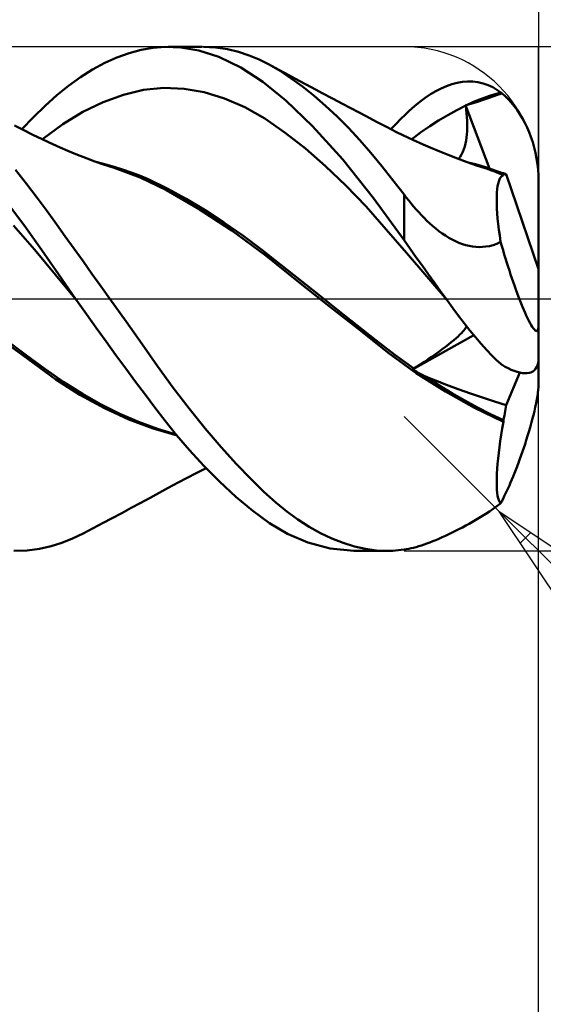
# Model space of a CAD drawing. Units: millimetres. Extents: x -56 to 114, y -42 to 40.
# Drawn here: x 58 to 61, y -4 to 2 of the extents above; entities that cross this region are included whole.
import ezdxf

# ---------------------------------------------------------------- set-up
doc = ezdxf.new("R2010")
doc.units = ezdxf.units.MM
doc.header["$LTSCALE"] = 4.85
doc.linetypes.add('LONGDASH_DASH', pattern=[0.85, 0.4, -0.2, 0.05, -0.2])
for name, color, linetype in [('1', 4, 'CONTINUOUS'), ('2', 7, 'CONTINUOUS'), ('4', 2, 'LONGDASH_DASH'), ('CUT', 1, 'CONTINUOUS'), ('SK2', 7, 'CONTINUOUS'), ('SK4', 2, 'LONGDASH_DASH')]:
    doc.layers.add(name, color=color, linetype=linetype)

msp = doc.modelspace()

# ---------------------------------------------------------------- linework, layer by layer
at = {"layer": '1', "color": 4, "linetype": 'CONTINUOUS', "lineweight": 50}
for p, q in [((58.3647, 1.4622), (58.4363, 1.4816)), ((58.4363, 1.4816), (58.507, 1.4941)), ((58.507, 1.4941), (58.5804, 1.4997)), ((58.6729, 1.4959), (58.5804, 1.4997)), ((58.5976, 1.5), (58.7986, 1.5)), ((58.7794, 1.4775), (58.6729, 1.4959)), ((58.8985, 1.4395), (58.7794, 1.4775)), ((58.8792, 1.4957), (58.8079, 1.4999)), ((58.9496, 1.4851), (58.8792, 1.4957)), ((59.0163, 1.4689), (58.9496, 1.4851)), ((59.079, 1.448), (59.0163, 1.4689)), ((58.2202, 1.4037), (58.2925, 1.4362)), ((58.2925, 1.4362), (58.3647, 1.4622)), ((59.0285, 1.3774), (58.8985, 1.4395)), ((59.1379, 1.4235), (59.079, 1.448)), ((59.1931, 1.3961), (59.1379, 1.4235)), ((58.076, 1.3195), (58.1479, 1.3647)), ((58.1479, 1.3647), (58.2202, 1.4037)), ((59.1603, 1.2916), (59.0285, 1.3774)), ((59.256, 1.3623), (59.1931, 1.3964)), ((59.2626, 1.3558), (59.1931, 1.3961)), ((59.3194, 1.328), (59.256, 1.3623)), ((59.3293, 1.3118), (59.2626, 1.3558)), ((58.0048, 1.2683), (58.076, 1.3195)), ((59.2971, 1.1791), (59.1603, 1.2916)), ((59.351, 1.311), (59.3194, 1.328)), ((59.3969, 1.2626), (59.3293, 1.3118)), ((59.4145, 1.2769), (59.351, 1.311)), ((60.3157, 1.285), (60.347, 1.2904)), ((60.347, 1.2904), (60.3781, 1.2929)), ((60.409, 1.2923), (60.3781, 1.2929)), ((60.4397, 1.2886), (60.409, 1.2923)), ((57.9353, 1.2115), (58.0048, 1.2683)), ((58.3307, 1.2146), (58.451, 1.2428)), ((58.451, 1.2428), (58.5713, 1.2549)), ((58.6916, 1.2502), (58.5713, 1.2549)), ((58.8119, 1.229), (58.6916, 1.2502)), ((59.4649, 1.2084), (59.3969, 1.2626)), ((59.4783, 1.2429), (59.4145, 1.2769)), ((59.5132, 1.2243), (59.4783, 1.2429)), ((60.1577, 1.2171), (60.1894, 1.2358)), ((60.1894, 1.2358), (60.2211, 1.2521)), ((60.2211, 1.2521), (60.2527, 1.2658)), ((60.2527, 1.2658), (60.2843, 1.2768)), ((60.2843, 1.2768), (60.3157, 1.285)), ((60.47, 1.2817), (60.4397, 1.2886)), ((60.4998, 1.2715), (60.47, 1.2817)), ((60.5275, 1.2587), (60.4998, 1.2715)), ((60.5528, 1.2441), (60.5275, 1.2587)), ((60.5759, 1.2279), (60.5528, 1.2441)), ((57.8664, 1.1492), (57.9353, 1.2115)), ((58.2104, 1.1711), (58.3307, 1.2146)), ((58.9322, 1.1925), (58.8119, 1.229)), ((59.0525, 1.1406), (58.9322, 1.1925)), ((59.4557, 1.0267), (59.2971, 1.1791)), ((59.5332, 1.1492), (59.4649, 1.2084)), ((59.5752, 1.1914), (59.5132, 1.2243)), ((59.6373, 1.1586), (59.5752, 1.1914)), ((60.0629, 1.1469), (60.0944, 1.1726)), ((60.0944, 1.1726), (60.1261, 1.196)), ((60.1261, 1.196), (60.1577, 1.2171)), ((60.409, 1.1695), (60.4424, 1.1835)), ((60.4103, 1.1648), (60.4432, 1.1749)), ((60.4424, 1.1835), (60.4758, 1.1964)), ((60.4432, 1.1749), (60.4763, 1.1854)), ((60.4758, 1.1964), (60.5091, 1.2082)), ((60.4763, 1.1854), (60.5064, 1.1956)), ((60.5064, 1.1956), (60.5281, 1.2036)), ((60.5091, 1.2082), (60.5425, 1.2187)), ((60.5281, 1.2036), (60.5554, 1.2132)), ((60.5425, 1.2187), (60.5759, 1.2279)), ((60.5554, 1.2132), (60.5832, 1.2222)), ((60.5769, 1.2271), (60.5759, 1.2279)), ((60.578, 1.2263), (60.5769, 1.2271)), ((60.5791, 1.2254), (60.578, 1.2263)), ((60.5801, 1.2246), (60.5791, 1.2254)), ((60.5812, 1.2238), (60.5801, 1.2246)), ((60.5822, 1.223), (60.5812, 1.2238)), ((60.5832, 1.2222), (60.5822, 1.223)), ((60.602, 1.2054), (60.5832, 1.2221)), ((60.6199, 1.1877), (60.602, 1.2054)), ((60.6377, 1.1681), (60.6199, 1.1877)), ((57.797, 1.0817), (57.8664, 1.1492)), ((58.0901, 1.1129), (58.2104, 1.1711)), ((59.1728, 1.0723), (59.0525, 1.1406)), ((59.6014, 1.0855), (59.5332, 1.1492)), ((59.6761, 1.1381), (59.6373, 1.1586)), ((59.7363, 1.1063), (59.6761, 1.1381)), ((60, 1.0894), (60.0314, 1.1192)), ((60.0314, 1.1192), (60.0629, 1.1469)), ((60.2596, 1.0937), (60.3131, 1.1233)), ((60.3131, 1.1233), (60.3667, 1.1502)), ((60.3665, 1.1515), (60.3678, 1.1519)), ((60.3665, 1.1512), (60.3665, 1.1515)), ((60.5079, 0.7757), (60.3665, 1.1515)), ((60.3665, 1.151), (60.3665, 1.1512)), ((60.3666, 1.1508), (60.3665, 1.151)), ((60.3666, 1.1505), (60.3666, 1.1508)), ((60.3666, 1.1503), (60.3666, 1.1505)), ((60.3667, 1.1501), (60.3666, 1.1503)), ((60.3698, 1.1268), (60.3667, 1.1501)), ((60.3678, 1.1519), (60.3691, 1.1523)), ((60.3691, 1.1523), (60.3704, 1.1527)), ((60.3723, 1.104), (60.3698, 1.1268)), ((60.3704, 1.1527), (60.3717, 1.1531)), ((60.3717, 1.1531), (60.373, 1.1535)), ((60.373, 1.1535), (60.3743, 1.1539)), ((60.3743, 1.1539), (60.3756, 1.1543)), ((60.3756, 1.1544), (60.409, 1.1695)), ((60.3756, 1.1543), (60.4103, 1.1648)), ((60.6553, 1.1468), (60.6377, 1.1681)), ((60.6724, 1.1239), (60.6553, 1.1468)), ((60.6888, 1.0995), (60.6724, 1.1239)), ((57.7261, 1.009), (57.797, 1.0817)), ((57.9698, 1.0391), (58.0901, 1.1129)), ((59.2931, 0.9885), (59.1728, 1.0723)), ((59.6694, 1.0172), (59.6014, 1.0855)), ((59.7963, 1.0746), (59.7363, 1.1063)), ((59.8354, 1.0539), (59.7963, 1.0746)), ((59.9607, 1.0497), (59.9737, 1.0631)), ((59.9737, 1.0631), (59.9868, 1.0763)), ((59.9868, 1.0763), (60, 1.0894)), ((60.1525, 1.0266), (60.206, 1.0614)), ((60.206, 1.0614), (60.2596, 1.0937)), ((60.3742, 1.0817), (60.3723, 1.104)), ((60.3755, 1.0598), (60.3742, 1.0817)), ((60.3761, 1.0385), (60.3755, 1.0598)), ((60.7043, 1.0737), (60.6888, 1.0995)), ((60.7188, 1.0469), (60.7043, 1.0737)), ((57.7304, 1.0069), (57.6832, 1.0303)), ((57.7972, 0.9743), (57.7304, 1.0069)), ((57.8494, 0.9491), (57.9698, 1.0391)), ((59.6353, 0.829), (59.4557, 1.0267)), ((59.7368, 0.9447), (59.6694, 1.0172)), ((59.8951, 1.0224), (59.8354, 1.0539)), ((59.9552, 0.9921), (59.8951, 1.0224)), ((59.9219, 1.0088), (59.9348, 1.0226)), ((59.9348, 1.0226), (59.9477, 1.0362)), ((59.9477, 1.0362), (59.9607, 1.0497)), ((60.0989, 0.9891), (60.1525, 1.0266)), ((60.374, 0.9781), (60.3754, 0.9976)), ((60.3754, 0.9976), (60.3761, 1.0178)), ((60.3761, 1.0178), (60.3761, 1.0385)), ((60.7322, 1.0193), (60.7188, 1.0469)), ((60.7443, 0.9912), (60.7322, 1.0193)), ((57.8434, 0.952), (57.7972, 0.9743)), ((57.8894, 0.9301), (57.8434, 0.952)), ((59.4135, 0.8937), (59.2931, 0.9885)), ((59.8031, 0.8683), (59.7368, 0.9447)), ((59.9929, 0.9737), (59.9552, 0.9921)), ((60.0533, 0.9452), (59.9929, 0.9737)), ((60.0454, 0.9489), (60.0989, 0.9891)), ((60.114, 0.918), (60.0533, 0.9452)), ((60.3657, 0.9237), (60.3692, 0.9412)), ((60.3692, 0.9412), (60.372, 0.9593)), ((60.372, 0.9593), (60.374, 0.9781)), ((60.7551, 0.9629), (60.7443, 0.9912)), ((60.7651, 0.933), (60.7551, 0.9629)), ((57.9542, 0.9002), (57.8894, 0.9301)), ((58.0011, 0.8798), (57.9542, 0.9002)), ((58.0482, 0.8603), (58.0011, 0.8798)), ((59.5338, 0.7888), (59.4135, 0.8937)), ((60.1549, 0.9003), (60.114, 0.918)), ((60.2139, 0.8757), (60.1549, 0.9003)), ((60.3499, 0.8744), (60.3561, 0.8902)), ((60.3561, 0.8902), (60.3614, 0.9067)), ((60.3614, 0.9067), (60.3657, 0.9237)), ((60.7742, 0.9011), (60.7651, 0.933)), ((60.7821, 0.868), (60.7742, 0.9011)), ((58.1145, 0.8345), (58.0482, 0.8603)), ((58.1608, 0.8176), (58.1145, 0.8345)), ((59.8189, 0.5983), (59.6353, 0.829)), ((59.8683, 0.7886), (59.8031, 0.8683)), ((60.273, 0.8522), (60.2139, 0.8757)), ((60.3179, 0.835), (60.273, 0.8522)), ((60.3751, 0.814), (60.3179, 0.835)), ((60.325, 0.8324), (60.3344, 0.8454)), ((60.3344, 0.8454), (60.3427, 0.8594)), ((60.3427, 0.8594), (60.3499, 0.8744)), ((60.7886, 0.8343), (60.7821, 0.868)), ((60.7936, 0.8006), (60.7886, 0.8343)), ((57.7553, 0.6835), (57.6886, 0.7668)), ((58.2071, 0.8015), (58.1608, 0.8176)), ((58.2259, 0.8), (58.1755, 0.8124)), ((58.2768, 0.7789), (58.2071, 0.8015)), ((58.2763, 0.7859), (58.2259, 0.8)), ((58.3266, 0.77), (58.2763, 0.7859)), ((58.431, 0.7225), (58.2768, 0.7789)), ((58.377, 0.7523), (58.3266, 0.77)), ((59.6541, 0.674), (59.5338, 0.7888)), ((59.9336, 0.7058), (59.8683, 0.7886)), ((60.432, 0.7941), (60.3751, 0.814)), ((60.4249, 0.8007), (60.3917, 0.8091)), ((60.4581, 0.7913), (60.4249, 0.8007)), ((60.4773, 0.7789), (60.432, 0.7941)), ((60.4913, 0.7812), (60.4581, 0.7913)), ((60.4961, 0.7726), (60.4773, 0.7789)), ((60.5245, 0.7701), (60.4913, 0.7812)), ((60.5148, 0.766), (60.4961, 0.7726)), ((60.5335, 0.759), (60.5148, 0.766)), ((60.5578, 0.7582), (60.5245, 0.7701)), ((60.7971, 0.7679), (60.7936, 0.8006)), ((60.7992, 0.7347), (60.7971, 0.7679)), ((58.4273, 0.7328), (58.377, 0.7523)), ((58.4777, 0.7113), (58.4273, 0.7328)), ((58.5878, 0.6463), (58.431, 0.7225)), ((58.5905, 0.6564), (58.4777, 0.7113)), ((60, 0.6198), (59.9336, 0.7058)), ((60.5526, 0.7518), (60.5335, 0.759)), ((60.5718, 0.7443), (60.5526, 0.7518)), ((60.591, 0.7456), (60.5578, 0.7582)), ((60.5633, 0.6981), (60.5677, 0.7095)), ((60.5677, 0.7095), (60.5726, 0.7191)), ((60.5909, 0.7365), (60.5718, 0.7443)), ((60.5726, 0.7191), (60.5781, 0.7267)), ((60.5781, 0.7267), (60.5842, 0.7325)), ((60.5864, 0.748), (60.5821, 0.7491)), ((60.5842, 0.7325), (60.5909, 0.7365)), ((60.5908, 0.7469), (60.5864, 0.748)), ((60.5952, 0.7458), (60.5908, 0.7469)), ((60.5909, 0.7418), (60.591, 0.7431)), ((60.5909, 0.7405), (60.5909, 0.7418)), ((60.5909, 0.7392), (60.5909, 0.7405)), ((60.5909, 0.7379), (60.5909, 0.7392)), ((60.5909, 0.7365), (60.5909, 0.7379)), ((60.5923, 0.7446), (60.591, 0.7456)), ((60.591, 0.7444), (60.591, 0.7456)), ((60.591, 0.7431), (60.591, 0.7444)), ((60.5936, 0.7437), (60.5923, 0.7446)), ((60.5949, 0.7429), (60.5936, 0.7437)), ((60.5961, 0.7422), (60.5949, 0.7429)), ((60.5995, 0.7446), (60.5952, 0.7458)), ((60.5974, 0.7416), (60.5961, 0.7422)), ((60.5985, 0.7411), (60.5974, 0.7416)), ((60.6004, 0.7406), (60.5985, 0.7411)), ((60.6039, 0.7434), (60.5995, 0.7446)), ((60.6021, 0.7404), (60.6004, 0.7406)), ((60.6021, 0.7404), (60.6038, 0.7404)), ((60.6038, 0.7404), (60.6054, 0.7408)), ((60.6084, 0.7423), (60.6039, 0.7434)), ((60.6054, 0.7408), (60.6069, 0.7414)), ((60.6069, 0.7414), (60.6084, 0.7423)), ((60.8, 0.1769), (60.6084, 0.7423)), ((60.8, 0.7), (60.7992, 0.7347)), ((57.818, 0.6017), (57.7553, 0.6835)), ((58.7713, 0.5399), (58.5878, 0.6463)), ((58.7035, 0.5946), (58.5905, 0.6564)), ((59.7744, 0.5487), (59.6541, 0.674)), ((60.5523, 0.6328), (60.5541, 0.6522)), ((60.5541, 0.6522), (60.5565, 0.6695)), ((60.5565, 0.6695), (60.5596, 0.6848)), ((60.5596, 0.6848), (60.5633, 0.6981)), ((60.8, 0.1769), (60.8, 0.7)), ((57.8769, 0.5219), (57.818, 0.6017)), ((58.8164, 0.5271), (58.7035, 0.5946)), ((60, 0.3483), (59.8189, 0.5983)), ((60.0137, 0.6021), (60, 0.6198)), ((60, 0.3483), (60, 0.6198)), ((60.0277, 0.5845), (60.0137, 0.6021)), ((60.551, 0.5884), (60.5513, 0.6115)), ((60.5514, 0.5634), (60.551, 0.5884)), ((60.5513, 0.6115), (60.5523, 0.6328)), ((57.7442, 0.432), (57.6411, 0.5694)), ((58.9768, 0.4063), (58.7713, 0.5399)), ((59.8947, 0.4125), (59.7744, 0.5487)), ((60.0421, 0.5669), (60.0277, 0.5845)), ((60.0568, 0.5494), (60.0421, 0.5669)), ((60.0719, 0.5321), (60.0568, 0.5494)), ((60.0874, 0.5148), (60.0719, 0.5321)), ((60.5525, 0.5365), (60.5514, 0.5634)), ((60.5543, 0.5079), (60.5525, 0.5365)), ((57.9325, 0.445), (57.8769, 0.5219)), ((58.9292, 0.4541), (58.8164, 0.5271)), ((60.1032, 0.4978), (60.0874, 0.5148)), ((60.1195, 0.481), (60.1032, 0.4978)), ((60.1363, 0.4645), (60.1195, 0.481)), ((60.5569, 0.4774), (60.5543, 0.5079)), ((60.5602, 0.4452), (60.5569, 0.4774)), ((57.8023, 0.2929), (57.6772, 0.4355)), ((57.8456, 0.2901), (57.7442, 0.432)), ((57.9853, 0.3711), (57.9325, 0.445)), ((59.042, 0.3757), (58.9292, 0.4541)), ((60.015, 0.2728), (59.8947, 0.4125)), ((60.1534, 0.4483), (60.1363, 0.4645)), ((60.1711, 0.4326), (60.1534, 0.4483)), ((60.1892, 0.4174), (60.1711, 0.4326)), ((60.2077, 0.4028), (60.1892, 0.4174)), ((60.5642, 0.4113), (60.5602, 0.4452)), ((60.569, 0.3757), (60.5642, 0.4113)), ((58.0378, 0.2977), (57.9853, 0.3711)), ((59.1792, 0.2555), (58.9768, 0.4063)), ((59.1549, 0.2914), (59.042, 0.3757)), ((60.2266, 0.3889), (60.2077, 0.4028)), ((60.2459, 0.3758), (60.2266, 0.3889)), ((60.2656, 0.3636), (60.2459, 0.3758)), ((60.2855, 0.3525), (60.2656, 0.3636)), ((60.3057, 0.3424), (60.2855, 0.3525)), ((60.5744, 0.3388), (60.569, 0.3757)), ((58.0907, 0.2237), (58.0378, 0.2977)), ((60.0363, 0.2977), (60, 0.3483)), ((60.0727, 0.2466), (60.0363, 0.2977)), ((60.3262, 0.3335), (60.3057, 0.3424)), ((60.3468, 0.3258), (60.3262, 0.3335)), ((60.3674, 0.3195), (60.3468, 0.3258)), ((60.3878, 0.3145), (60.3674, 0.3195)), ((60.4079, 0.311), (60.3878, 0.3145)), ((60.4277, 0.3088), (60.4079, 0.311)), ((60.4471, 0.308), (60.4277, 0.3088)), ((60.4471, 0.308), (60.4667, 0.3084)), ((60.4667, 0.3084), (60.487, 0.3103)), ((60.487, 0.3103), (60.5081, 0.314)), ((60.5081, 0.314), (60.5298, 0.3197)), ((60.5298, 0.3197), (60.552, 0.328)), ((60.552, 0.328), (60.5744, 0.3388)), ((60.5816, 0.3137), (60.5744, 0.3388)), ((60.589, 0.2886), (60.5816, 0.3137)), ((57.9273, 0.1421), (57.8023, 0.2929)), ((57.9451, 0.146), (57.8456, 0.2901)), ((59.2677, 0.2019), (59.1549, 0.2914)), ((59.374, 0.0981), (59.1792, 0.2555)), ((60.1353, 0.1325), (60.015, 0.2728)), ((60.1092, 0.1953), (60.0727, 0.2466)), ((60.5965, 0.2636), (60.589, 0.2886)), ((60.604, 0.239), (60.5965, 0.2636)), ((60.6115, 0.2147), (60.604, 0.239)), ((58.1439, 0.1494), (58.0907, 0.2237)), ((59.3806, 0.1121), (59.2677, 0.2019)), ((60.1458, 0.1439), (60.1092, 0.1953)), ((60.6191, 0.1908), (60.6115, 0.2147)), ((60.6266, 0.1676), (60.6191, 0.1908)), ((60.8, -0.3514), (60.8, 0.1769)), ((58.0524, -0.0085), (57.9273, 0.1421)), ((58.0463, 0), (57.9451, 0.146)), ((58.1973, 0.0748), (58.1439, 0.1494)), ((60.2556, -0.0084), (60.1353, 0.1325)), ((60.1824, 0.0927), (60.1458, 0.1439)), ((60.634, 0.1451), (60.6266, 0.1676)), ((60.6414, 0.1231), (60.634, 0.1451)), ((60.649, 0.1007), (60.6414, 0.1231)), ((58.2507, 0), (58.1973, 0.0748)), ((59.5654, -0.0526), (59.374, 0.0981)), ((59.4935, 0.0225), (59.3806, 0.1121)), ((60.219, 0.0419), (60.1824, 0.0927)), ((60.6569, 0.0782), (60.649, 0.1007)), ((60.6649, 0.0558), (60.6569, 0.0782)), ((58.0474, -0.0015), (58.0463, 0)), ((59.6064, -0.0668), (59.4935, 0.0225)), ((60.2556, -0.0083), (60.219, 0.0419)), ((60.673, 0.0336), (60.6649, 0.0558)), ((60.6811, 0.0119), (60.673, 0.0336)), ((60.6892, -0.009), (60.6811, 0.0119)), ((58.0484, -0.003), (58.0474, -0.0015)), ((58.0494, -0.0045), (58.0484, -0.003)), ((58.0505, -0.0059), (58.0494, -0.0045)), ((58.0515, -0.0074), (58.0505, -0.0059)), ((58.0526, -0.0089), (58.0515, -0.0074)), ((58.1108, -0.0913), (58.0526, -0.0089)), ((58.3471, -0.1353), (58.2507, 0)), ((59.7427, -0.1916), (59.5654, -0.0526)), ((60.2554, -0.0081), (60.2554, -0.0081)), ((60.2555, -0.0082), (60.2554, -0.0081)), ((60.2554, -0.0081), (60.2554, -0.0081)), ((60.2555, -0.0083), (60.2555, -0.0082)), ((60.2555, -0.0082), (60.2555, -0.0082)), ((60.2556, -0.0083), (60.2555, -0.0083)), ((60.29, -0.0549), (60.2556, -0.0083)), ((60.3242, -0.1005), (60.29, -0.0549)), ((60.6971, -0.029), (60.6892, -0.009)), ((60.7048, -0.048), (60.6971, -0.029)), ((60.7123, -0.0657), (60.7048, -0.048)), ((58.1693, -0.1733), (58.1108, -0.0913)), ((59.7192, -0.1562), (59.6064, -0.0668)), ((60.3583, -0.1449), (60.3242, -0.1005)), ((60.7197, -0.0828), (60.7123, -0.0657)), ((60.7274, -0.0997), (60.7197, -0.0828)), ((60.735, -0.1159), (60.7274, -0.0997)), ((60.7425, -0.131), (60.735, -0.1159)), ((58.228, -0.2548), (58.1693, -0.1733)), ((58.4421, -0.2696), (58.3471, -0.1353)), ((59.832, -0.2457), (59.7192, -0.1562)), ((60.3922, -0.1878), (60.3583, -0.1449)), ((60.362, -0.1808), (60.3666, -0.1745)), ((60.3666, -0.1745), (60.3702, -0.1687)), ((60.3702, -0.1687), (60.3729, -0.1635)), ((60.7498, -0.1447), (60.7425, -0.131)), ((60.7566, -0.1568), (60.7498, -0.1447)), ((60.763, -0.167), (60.7566, -0.1568)), ((60.7693, -0.176), (60.763, -0.167)), ((60.7984, -0.1791), (60.7996, -0.1699)), ((60.7996, -0.1699), (60.8, -0.1578)), ((59.9044, -0.3202), (59.7427, -0.1916)), ((60.0505, -0.4208), (60.4151, -0.2161)), ((60.3092, -0.2346), (60.3213, -0.2236)), ((60.3213, -0.2236), (60.3321, -0.2135)), ((60.3321, -0.2135), (60.3414, -0.2042)), ((60.3414, -0.2042), (60.3495, -0.1956)), ((60.3495, -0.1956), (60.3563, -0.1879)), ((60.3563, -0.1879), (60.362, -0.1808)), ((60.4258, -0.2291), (60.3922, -0.1878)), ((60.459, -0.2683), (60.4258, -0.2291)), ((60.7754, -0.1835), (60.7693, -0.176)), ((60.7807, -0.1887), (60.7754, -0.1835)), ((60.7856, -0.1917), (60.7807, -0.1887)), ((60.79, -0.1924), (60.7856, -0.1917)), ((60.79, -0.1924), (60.7935, -0.1907)), ((60.7935, -0.1907), (60.7963, -0.1861)), ((60.7963, -0.1861), (60.7984, -0.1791)), ((57.7529, -0.336), (57.6415, -0.2526)), ((57.7938, -0.3817), (57.6541, -0.279)), ((58.2867, -0.3355), (58.228, -0.2548)), ((58.5345, -0.401), (58.4421, -0.2696)), ((59.9449, -0.3337), (59.832, -0.2457)), ((60.227, -0.3003), (60.246, -0.286)), ((60.246, -0.286), (60.2639, -0.2721)), ((60.2639, -0.2721), (60.2805, -0.2588)), ((60.2805, -0.2588), (60.2956, -0.2463)), ((60.2956, -0.2463), (60.3092, -0.2346)), ((60.4918, -0.3052), (60.459, -0.2683)), ((57.8643, -0.4176), (57.7529, -0.336)), ((58.3453, -0.4154), (58.2867, -0.3355)), ((60.0725, -0.4424), (59.9044, -0.3202)), ((60.0578, -0.4154), (59.9449, -0.3337)), ((60.1433, -0.3597), (60.1649, -0.3449)), ((60.1649, -0.3449), (60.1862, -0.33)), ((60.1862, -0.33), (60.207, -0.315)), ((60.207, -0.315), (60.227, -0.3003)), ((60.5227, -0.3379), (60.4918, -0.3052)), ((60.5506, -0.3653), (60.5227, -0.3379)), ((60.7992, -0.368), (60.8, -0.3514)), ((57.9294, -0.4796), (57.7938, -0.3817)), ((58.6268, -0.5292), (58.5345, -0.401)), ((60.0578, -0.4154), (60.0787, -0.4022)), ((60.0787, -0.4022), (60.1, -0.3885)), ((60.1, -0.3885), (60.1216, -0.3743)), ((60.1216, -0.3743), (60.1433, -0.3597)), ((60.5759, -0.388), (60.5506, -0.3653)), ((60.5769, -0.3889), (60.5759, -0.388)), ((60.578, -0.3898), (60.5769, -0.3889)), ((60.5791, -0.3906), (60.578, -0.3898)), ((60.5801, -0.3915), (60.5791, -0.3906)), ((60.5812, -0.3924), (60.5801, -0.3915)), ((60.5822, -0.3933), (60.5812, -0.3924)), ((60.5832, -0.3941), (60.5822, -0.3933)), ((60.602, -0.4047), (60.5832, -0.3941)), ((60.6199, -0.4139), (60.602, -0.4047)), ((60.7821, -0.4177), (60.7886, -0.4073)), ((60.7886, -0.4073), (60.7936, -0.3955)), ((60.7936, -0.3955), (60.7971, -0.3826)), ((60.7971, -0.3826), (60.7992, -0.368)), ((60.8, -0.5116), (60.8, -0.3644)), ((57.9758, -0.4954), (57.8643, -0.4176)), ((58.4036, -0.4942), (58.3453, -0.4154)), ((60.0505, -0.4208), (60.0517, -0.4199)), ((60.062, -0.4273), (60.0505, -0.4208)), ((60.0517, -0.4199), (60.053, -0.419)), ((60.053, -0.419), (60.0542, -0.4181)), ((60.0542, -0.4181), (60.0554, -0.4172)), ((60.0554, -0.4172), (60.0566, -0.4163)), ((60.0566, -0.4163), (60.0578, -0.4154)), ((60.0735, -0.4337), (60.062, -0.4273)), ((60.2457, -0.552), (60.0725, -0.4424)), ((60.0849, -0.4401), (60.0735, -0.4337)), ((60.0965, -0.4465), (60.0849, -0.4401)), ((60.108, -0.4527), (60.0965, -0.4465)), ((60.1195, -0.4589), (60.108, -0.4527)), ((60.131, -0.4651), (60.1195, -0.4589)), ((60.2077, -0.5145), (60.131, -0.4651)), ((60.1869, -0.4867), (60.131, -0.4651)), ((60.6084, -0.633), (60.6896, -0.4396)), ((60.6377, -0.4221), (60.6199, -0.4139)), ((60.6553, -0.4292), (60.6377, -0.4221)), ((60.6724, -0.4351), (60.6553, -0.4292)), ((60.6888, -0.4394), (60.6724, -0.4351)), ((60.7043, -0.4422), (60.6888, -0.4394)), ((60.7188, -0.4434), (60.7043, -0.4422)), ((60.7188, -0.4434), (60.7322, -0.4431)), ((60.7322, -0.4431), (60.7443, -0.4412)), ((60.7443, -0.4412), (60.7551, -0.438)), ((60.7551, -0.438), (60.7651, -0.433)), ((60.7651, -0.433), (60.7742, -0.4262)), ((60.7742, -0.4262), (60.7821, -0.4177)), ((58.0723, -0.5714), (57.9294, -0.4796)), ((58.0872, -0.5656), (57.9758, -0.4954)), ((58.4615, -0.5717), (58.4036, -0.4942)), ((60.252, -0.5116), (60.1869, -0.4867)), ((60.2844, -0.5615), (60.2077, -0.5145)), ((60.3228, -0.5379), (60.252, -0.5116)), ((60.7984, -0.5411), (60.7996, -0.5258)), ((60.7996, -0.5258), (60.8, -0.5118)), ((58.2179, -0.6505), (58.0723, -0.5714)), ((58.1987, -0.6282), (58.0872, -0.5656)), ((58.5187, -0.6477), (58.4615, -0.5717)), ((58.7212, -0.6535), (58.6268, -0.5292)), ((60.42, -0.6494), (60.2457, -0.552)), ((60.361, -0.6058), (60.2844, -0.5615)), ((60.3953, -0.5637), (60.3228, -0.5379)), ((60.4674, -0.5882), (60.3953, -0.5637)), ((60.79, -0.5994), (60.7935, -0.5789)), ((60.7935, -0.5789), (60.7963, -0.5593)), ((60.7963, -0.5593), (60.7984, -0.5411)), ((58.3101, -0.6839), (58.1987, -0.6282)), ((60.4377, -0.6475), (60.361, -0.6058)), ((60.5379, -0.611), (60.4674, -0.5882)), ((60.6084, -0.633), (60.5379, -0.611)), ((60.6063, -0.645), (60.6084, -0.633)), ((60.7807, -0.6451), (60.7856, -0.6222)), ((60.7856, -0.6222), (60.79, -0.5994)), ((58.3636, -0.7176), (58.2179, -0.6505)), ((58.4215, -0.7327), (58.3101, -0.6839)), ((58.5787, -0.7258), (58.5187, -0.6477)), ((58.8167, -0.7719), (58.7212, -0.6535)), ((60.5909, -0.732), (60.42, -0.6494)), ((60.5143, -0.6867), (60.4377, -0.6475)), ((60.591, -0.7221), (60.5143, -0.6867)), ((60.5939, -0.7087), (60.5967, -0.6955)), ((60.5967, -0.6955), (60.5993, -0.6825)), ((60.5993, -0.6825), (60.6018, -0.6698)), ((60.6018, -0.6698), (60.6041, -0.6572)), ((60.6041, -0.6572), (60.6063, -0.645)), ((60.763, -0.7181), (60.7693, -0.6934)), ((60.7693, -0.6934), (60.7754, -0.6685)), ((60.7754, -0.6685), (60.7807, -0.6451)), ((58.5074, -0.7729), (58.3636, -0.7176)), ((58.5329, -0.7743), (58.4215, -0.7327)), ((58.6475, -0.8112), (58.5787, -0.7258)), ((60.5842, -0.7714), (60.5909, -0.732)), ((60.5909, -0.7264), (60.591, -0.725)), ((60.5909, -0.7278), (60.5909, -0.7264)), ((60.5909, -0.7292), (60.5909, -0.7278)), ((60.5909, -0.7306), (60.5909, -0.7292)), ((60.5909, -0.732), (60.5909, -0.7306)), ((60.591, -0.7221), (60.5939, -0.7087)), ((60.591, -0.7235), (60.591, -0.7221)), ((60.591, -0.725), (60.591, -0.7235)), ((60.7498, -0.7661), (60.7566, -0.7417)), ((60.7566, -0.7417), (60.763, -0.7181)), ((58.6503, -0.8146), (58.5074, -0.7729)), ((58.6444, -0.8074), (58.5329, -0.7743)), ((58.7247, -0.9017), (58.6475, -0.8112)), ((58.9125, -0.8837), (58.8167, -0.7719)), ((60.5726, -0.8468), (60.5781, -0.8096)), ((60.5781, -0.8096), (60.5842, -0.7714)), ((60.7274, -0.8406), (60.735, -0.816)), ((60.735, -0.816), (60.7425, -0.791)), ((60.7425, -0.791), (60.7498, -0.7661)), ((60.5677, -0.8827), (60.5726, -0.8468)), ((60.7123, -0.8871), (60.7197, -0.8644)), ((60.7197, -0.8644), (60.7274, -0.8406)), ((58.8097, -0.9948), (58.7247, -0.9017)), ((59.004, -0.9847), (58.9125, -0.8837)), ((60.5596, -0.9505), (60.5633, -0.9172)), ((60.5633, -0.9172), (60.5677, -0.8827)), ((60.6892, -0.9535), (60.6971, -0.9313)), ((60.6971, -0.9313), (60.7048, -0.9091)), ((60.7048, -0.9091), (60.7123, -0.8871)), ((58.9017, -1.0879), (58.8097, -0.9948)), ((59.0884, -1.0725), (59.004, -0.9847)), ((60.5541, -1.0125), (60.5565, -0.9822)), ((60.5565, -0.9822), (60.5596, -0.9505)), ((60.673, -0.9972), (60.6811, -0.9755)), ((60.6811, -0.9755), (60.6892, -0.9535)), ((58.71, -1.0651), (58.7641, -1.0376)), ((58.7641, -1.0376), (58.8229, -1.0086)), ((60.5513, -1.0679), (60.5523, -1.0411)), ((60.5523, -1.0411), (60.5541, -1.0125)), ((60.649, -1.0579), (60.6569, -1.0385)), ((60.6569, -1.0385), (60.6649, -1.0182)), ((60.6649, -1.0182), (60.673, -0.9972)), ((58.5967, -1.1251), (58.6562, -1.0931)), ((58.6562, -1.0931), (58.71, -1.0651)), ((59.0002, -1.1786), (58.9017, -1.0879)), ((59.166, -1.148), (59.0884, -1.0725)), ((60.551, -1.0928), (60.5513, -1.0679)), ((60.5514, -1.1157), (60.551, -1.0928)), ((60.6191, -1.1273), (60.6266, -1.1106)), ((60.6266, -1.1106), (60.634, -1.0936)), ((60.634, -1.0936), (60.6414, -1.0763)), ((60.6414, -1.0763), (60.649, -1.0579)), ((58.4896, -1.1843), (58.5438, -1.1542)), ((58.5438, -1.1542), (58.5967, -1.1251)), ((59.2369, -1.2119), (59.166, -1.148)), ((60.5525, -1.1366), (60.5514, -1.1157)), ((60.5543, -1.1555), (60.5525, -1.1366)), ((60.5569, -1.1722), (60.5543, -1.1555)), ((60.5965, -1.175), (60.604, -1.1596)), ((60.604, -1.1596), (60.6115, -1.1436)), ((60.6115, -1.1436), (60.6191, -1.1273)), ((58.3781, -1.245), (58.4311, -1.2163)), ((58.4311, -1.2163), (58.4896, -1.1843)), ((59.1012, -1.2621), (59.0002, -1.1786)), ((59.303, -1.2659), (59.2369, -1.2119)), ((60.552, -1.2346), (60.5744, -1.2176)), ((60.5602, -1.1868), (60.5569, -1.1722)), ((60.5642, -1.1993), (60.5602, -1.1868)), ((60.569, -1.2096), (60.5642, -1.1993)), ((60.5744, -1.2176), (60.569, -1.2096)), ((60.5744, -1.2176), (60.5816, -1.2041)), ((60.5816, -1.2041), (60.589, -1.1899)), ((60.589, -1.1899), (60.5965, -1.175)), ((58.2609, -1.3075), (58.321, -1.2756)), ((58.321, -1.2756), (58.3781, -1.245)), ((59.2007, -1.3345), (59.1012, -1.2621)), ((59.3693, -1.3142), (59.303, -1.2659)), ((60.4667, -1.2922), (60.487, -1.2794)), ((60.487, -1.2794), (60.5081, -1.2656)), ((60.5081, -1.2656), (60.5298, -1.2506)), ((60.5298, -1.2506), (60.552, -1.2346)), ((58.1518, -1.3647), (58.2115, -1.3335)), ((58.2115, -1.3335), (58.2609, -1.3075)), ((59.3078, -1.3983), (59.2007, -1.3345)), ((59.4362, -1.3572), (59.3693, -1.3142)), ((60.3674, -1.3496), (60.3878, -1.3385)), ((60.3878, -1.3385), (60.4079, -1.3272)), ((60.4079, -1.3272), (60.4277, -1.3158)), ((60.4277, -1.3158), (60.4471, -1.3042)), ((60.4471, -1.3042), (60.4667, -1.2922)), ((58.028, -1.4264), (58.0909, -1.3962)), ((58.0909, -1.3962), (58.1518, -1.3647)), ((59.4277, -1.451), (59.3078, -1.3983)), ((59.5035, -1.3947), (59.4362, -1.3572)), ((59.5709, -1.4266), (59.5035, -1.3947)), ((60.2459, -1.4108), (60.2656, -1.4016)), ((60.2656, -1.4016), (60.2855, -1.3919)), ((60.2855, -1.3919), (60.3057, -1.3819)), ((60.3057, -1.3819), (60.3262, -1.3715)), ((60.3262, -1.3715), (60.3468, -1.3607)), ((60.3468, -1.3607), (60.3674, -1.3496)), ((57.9012, -1.4724), (57.9655, -1.4516)), ((57.9655, -1.4516), (58.028, -1.4264)), ((59.5603, -1.4869), (59.4277, -1.451)), ((59.6381, -1.453), (59.5709, -1.4266)), ((59.7049, -1.4735), (59.6381, -1.453)), ((60.1032, -1.4682), (60.1195, -1.4627)), ((60.1195, -1.4627), (60.1363, -1.4568)), ((60.1363, -1.4568), (60.1534, -1.4503)), ((60.1534, -1.4503), (60.1711, -1.4434)), ((60.1711, -1.4434), (60.1892, -1.436)), ((60.1892, -1.436), (60.2077, -1.4281)), ((60.2077, -1.4281), (60.2266, -1.4197)), ((60.2266, -1.4197), (60.2459, -1.4108)), ((57.6789, -1.4996), (57.7585, -1.4978)), ((57.7585, -1.4978), (57.8324, -1.4883)), ((57.8324, -1.4883), (57.9012, -1.4724)), ((59.7012, -1.5), (59.5603, -1.4869)), ((59.8987, -1.5), (59.7009, -1.5)), ((59.7709, -1.4883), (59.7049, -1.4735)), ((59.8357, -1.4971), (59.7709, -1.4883)), ((59.8999, -1.5), (59.8357, -1.4971)), ((59.8999, -1.5), (59.9164, -1.4998)), ((59.9164, -1.4998), (59.9329, -1.4992)), ((59.9329, -1.4992), (59.9495, -1.4982)), ((59.9495, -1.4982), (59.9662, -1.4968)), ((59.9662, -1.4968), (59.9831, -1.495)), ((59.9831, -1.495), (60, -1.4929)), ((60, -1.4929), (60.0137, -1.4907)), ((60.0137, -1.4907), (60.0277, -1.4882)), ((60.0277, -1.4882), (60.0421, -1.4851)), ((60.0421, -1.4851), (60.0568, -1.4816)), ((60.0568, -1.4816), (60.0719, -1.4776)), ((60.0719, -1.4776), (60.0874, -1.4731)), ((60.0874, -1.4731), (60.1032, -1.4682))]:
    msp.add_line(p, q, dxfattribs=at)
at = {"layer": '2', "color": 7, "linetype": 'CONTINUOUS', "lineweight": 25}
for p, q in [((60.8, 25.9999), (60.8, 0.7)), ((73.8, 1.5), (60, 1.5)), ((60.8, -32), (60.8, 1.4999)), ((60.5657, -1.2657), (60, -0.7)), ((60.8, -42), (60.8, -0.7)), ((60.5657, -1.2657), (83.1931, -23.8931)), ((60.5657, -1.2657), (64.8083, -4.0941)), ((63.3941, -5.5083), (60.5657, -1.2657)), ((60.6909, -1.4535), (60.7535, -1.3909)), ((60, -1.5), (73.8, -1.5))]:
    msp.add_line(p, q, dxfattribs=at)
at = {"layer": '4', "color": 2, "linetype": 'LONGDASH_DASH', "lineweight": 25}
msp.add_line((0, 0), (60.8, 0), dxfattribs=at)
at = {"layer": 'CUT', "color": 1, "linetype": 'CONTINUOUS', "lineweight": 25}
for p, q in [((60, 1.5), (56.3, 1.4999)), ((60.8, 0), (60.8, 0.7)), ((56.31, 0), (60.8, 0))]:
    msp.add_line(p, q, dxfattribs=at)
msp.add_arc((60, 0.7), 0.8, 0, 90, dxfattribs=at)
at = {"layer": 'SK2', "color": 7, "linetype": 'CONTINUOUS', "lineweight": 25}
msp.add_line((60.8, 35.9999), (60.8, 0), dxfattribs=at)
at = {"layer": 'SK4', "color": 2, "linetype": 'LONGDASH_DASH', "lineweight": 25}
msp.add_line((-45.2, 0), (66.8, 0), dxfattribs=at)

doc.saveas('drawing.dxf')
